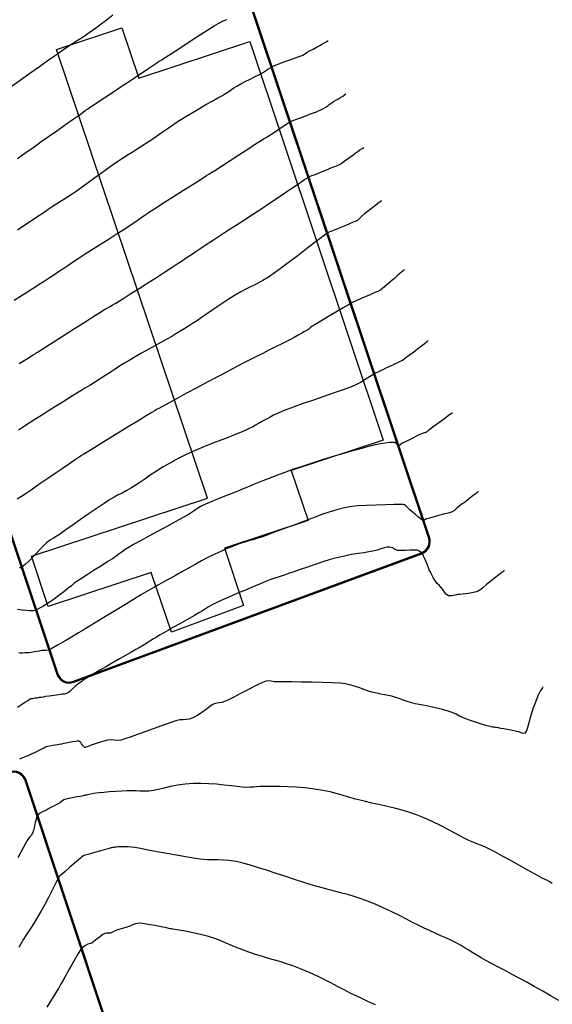
# Model space of a CAD drawing. Units: metres. Extents: x -65 to 826412, y -2 to 9117600.
# Drawn here: x 824136 to 824197, y 9115720 to 9115831 of the extents above; entities that cross this region are included whole.
import ezdxf

# ---------------------------------------------------------------- set-up
doc = ezdxf.new("R2010")
doc.units = ezdxf.units.M
doc.layers.add('1_Topo_MF_Anterior', color=43, linetype='Continuous')
doc.layers.add('T-HM-CURVA_MESTRA', color=20, linetype='Continuous')
doc.layers.add('1TopoCasas', color=176, linetype='Continuous', lineweight=30)

# ---------------------------------------------------------------- blocks, each defined once
blk = doc.blocks.new('bairro completo')
at = {"layer": '1TopoCasas', "flags": 128}
blk.add_lwpolyline([(824139.62, 9115827.21), (824147.03, 9115829.65), (824148.94, 9115823.96), (824161.55, 9115828.12), (824176.68, 9115782.88), (824166.25, 9115779.44), (824168.16, 9115773.75), (824158.66, 9115770.62), (824160.84, 9115764.14), (824152.64, 9115761.1), (824150.36, 9115767.88), (824138.66, 9115764.02), (824136.76, 9115769.71), (824156.75, 9115776.3)], close=True, dxfattribs=at)

msp = doc.modelspace()

# ---------------------------------------------------------------- linework, layer by layer
at = {"layer": '1_Topo_MF_Anterior', "elevation": 352.631, "flags": 128}
for points in [[(824103.598, 9115867.791), (824140.445, 9115757.2, 0.4237401), (824142.388, 9115756.268), (824181.852, 9115770.854, 0.4051087), (824182.755, 9115772.736), (824139.712, 9115901.396, 0.3608011), (824138.557, 9115901.499), (824104, 9115869.363, 0.2938751)], [(824103.712, 9115867.829), (824140.559, 9115757.238, 0.4237401), (824142.346, 9115756.38), (824181.811, 9115770.966, 0.4051087), (824182.641, 9115772.698), (824139.607, 9115901.33, 0.3479421), (824138.632, 9115901.405), (824104.082, 9115869.276, 0.2938751)], [(824094.951, 9115729.361), (824145.833, 9115576.183, 0.4268245), (824147.79, 9115575.254), (824188.334, 9115590.681), (824136.981, 9115745.15, 0.4245379), (824135.035, 9115746.083), (824095.883, 9115731.521, 0.288273)], [(824095.068, 9115729.389), (824145.947, 9115576.221, 0.4268245), (824147.748, 9115575.366), (824188.184, 9115590.752), (824136.867, 9115745.112, 0.4245379), (824135.076, 9115745.97), (824095.939, 9115731.414, 0.285099)]]:
    msp.add_lwpolyline(points, format="xyb", close=True, dxfattribs=at)
at = {"layer": 'T-HM-CURVA_MESTRA', "linetype": 'Continuous', "lineweight": -3}
for points, elevation in [([(824135.295, 9115823.865), (824136.306, 9115824.584), (824137.398, 9115825.359), (824138.496, 9115826.138), (824139.527, 9115826.866), (824140.415, 9115827.489), (824141.086, 9115827.955), (824141.713, 9115828.379), (824142.24, 9115828.724), (824142.706, 9115829.022), (824143.15, 9115829.305), (824143.613, 9115829.608), (824144.133, 9115829.961), (824144.75, 9115830.398), (824145.344, 9115830.841), (824146.046, 9115831.384), (824146.822, 9115831.996)], 387), ([(824135.99, 9115815.684), (824136.556, 9115816.087), (824137.099, 9115816.471), (824137.834, 9115816.989), (824138.699, 9115817.597), (824139.63, 9115818.252), (824140.566, 9115818.909), (824141.442, 9115819.524), (824142.197, 9115820.054), (824142.768, 9115820.455), (824143.091, 9115820.682), (824143.429, 9115820.922), (824143.692, 9115821.111), (824143.955, 9115821.298), (824144.296, 9115821.535), (824144.648, 9115821.772), (824145.248, 9115822.173), (824146.02, 9115822.687), (824146.885, 9115823.263), (824147.767, 9115823.85), (824148.59, 9115824.397), (824149.277, 9115824.854), (824149.749, 9115825.17), (824150.286, 9115825.532), (824150.787, 9115825.873), (824151.224, 9115826.171), (824151.568, 9115826.404), (824151.789, 9115826.549), (824151.993, 9115826.671), (824152.158, 9115826.763), (824152.364, 9115826.883), (824152.678, 9115827.086), (824153.356, 9115827.531), (824154.286, 9115828.142), (824155.358, 9115828.843), (824156.459, 9115829.559), (824157.479, 9115830.214), (824158.304, 9115830.734), (824158.824, 9115831.042), (824159.317, 9115831.283), (824159.754, 9115831.46)], 386), ([(824136.013, 9115807.602), (824136.714, 9115808.073), (824137.457, 9115808.572), (824138.198, 9115809.068), (824138.891, 9115809.531), (824139.49, 9115809.929), (824139.948, 9115810.231), (824140.47, 9115810.566), (824140.888, 9115810.827), (824141.271, 9115811.064), (824141.687, 9115811.329), (824142.204, 9115811.672), (824142.65, 9115811.982), (824143.227, 9115812.396), (824143.898, 9115812.882), (824144.625, 9115813.411), (824145.374, 9115813.955), (824146.106, 9115814.483), (824146.786, 9115814.965), (824147.377, 9115815.373), (824148.013, 9115815.796), (824148.536, 9115816.13), (824149.004, 9115816.42), (824149.473, 9115816.708), (824150, 9115817.038), (824150.641, 9115817.453), (824151.228, 9115817.846), (824151.776, 9115818.224), (824152.312, 9115818.6), (824152.864, 9115818.986), (824153.461, 9115819.395), (824154.13, 9115819.839), (824154.898, 9115820.33), (824155.734, 9115820.843), (824156.565, 9115821.335), (824157.362, 9115821.793), (824158.093, 9115822.206), (824158.728, 9115822.562), (824159.236, 9115822.849), (824159.586, 9115823.055), (824159.969, 9115823.299), (824160.261, 9115823.499), (824160.554, 9115823.696), (824160.941, 9115823.933), (824161.331, 9115824.147), (824161.841, 9115824.411), (824162.406, 9115824.697), (824162.961, 9115824.978), (824163.442, 9115825.225), (824163.785, 9115825.411), (824164.151, 9115825.636), (824164.475, 9115825.851), (824164.73, 9115826.024), (824164.886, 9115826.122), (824165.038, 9115826.189), (824165.195, 9115826.246), (824165.342, 9115826.302), (824165.565, 9115826.386), (824165.842, 9115826.49), (824166.151, 9115826.605), (824166.537, 9115826.747), (824166.992, 9115826.912), (824167.422, 9115827.068), (824167.729, 9115827.181), (824167.971, 9115827.266), (824168.166, 9115827.335), (824168.371, 9115827.425), (824168.553, 9115827.526), (824168.69, 9115827.62), (824168.867, 9115827.731), (824169.143, 9115827.884), (824169.555, 9115828.105), (824169.985, 9115828.335), (824170.313, 9115828.515), (824170.617, 9115828.69), (824170.868, 9115828.839), (824171.015, 9115828.928), (824171.138, 9115829.012), (824171.231, 9115829.078)], 385), ([(824135.625, 9115799.62), (824136.321, 9115800.065), (824136.924, 9115800.446), (824137.462, 9115800.785), (824137.968, 9115801.103), (824138.472, 9115801.421), (824139.004, 9115801.761), (824139.596, 9115802.145), (824140.249, 9115802.575), (824140.777, 9115802.93), (824141.242, 9115803.247), (824141.708, 9115803.564), (824142.236, 9115803.919), (824142.889, 9115804.349), (824143.549, 9115804.776), (824144.378, 9115805.307), (824145.307, 9115805.898), (824146.267, 9115806.506), (824147.187, 9115807.09), (824147.999, 9115807.606), (824148.632, 9115808.012), (824149.018, 9115808.264), (824149.417, 9115808.543), (824149.722, 9115808.769), (824150.028, 9115808.994), (824150.427, 9115809.273), (824150.84, 9115809.542), (824151.589, 9115810.022), (824152.571, 9115810.649), (824153.686, 9115811.358), (824154.833, 9115812.086), (824155.91, 9115812.769), (824156.817, 9115813.345), (824157.453, 9115813.748), (824157.716, 9115813.915), (824157.861, 9115814.015), (824158.007, 9115814.112), (824158.164, 9115814.204), (824158.328, 9115814.298), (824158.602, 9115814.475), (824159.24, 9115814.889), (824160.12, 9115815.46), (824161.12, 9115816.11), (824162.12, 9115816.76), (824162.999, 9115817.33), (824163.635, 9115817.741), (824163.907, 9115817.916), (824164.062, 9115817.996), (824164.216, 9115818.076), (824164.444, 9115818.223), (824164.919, 9115818.536), (824165.525, 9115818.934), (824166.147, 9115819.34), (824166.671, 9115819.675), (824166.98, 9115819.86), (824167.249, 9115819.986), (824167.472, 9115820.068), (824167.753, 9115820.17), (824168.025, 9115820.274), (824168.308, 9115820.379), (824168.581, 9115820.481), (824168.822, 9115820.572), (824169.055, 9115820.666), (824169.239, 9115820.742), (824169.473, 9115820.836), (824169.692, 9115820.915), (824169.918, 9115820.991), (824170.157, 9115821.079), (824170.416, 9115821.195), (824170.73, 9115821.367), (824170.975, 9115821.526), (824171.19, 9115821.674), (824171.358, 9115821.793), (824171.487, 9115821.893), (824171.656, 9115822.011), (824171.86, 9115822.135), (824172.123, 9115822.286), (824172.398, 9115822.444), (824172.639, 9115822.59), (824172.891, 9115822.758), (824173.094, 9115822.902), (824173.251, 9115823.014)], 384), ([(824136.185, 9115792.435), (824137.133, 9115793.015), (824137.789, 9115793.418), (824138.042, 9115793.572), (824138.125, 9115793.623), (824138.2, 9115793.668), (824138.266, 9115793.71), (824138.332, 9115793.753), (824138.577, 9115793.91), (824139.222, 9115794.323), (824140.158, 9115794.921), (824141.277, 9115795.637), (824142.469, 9115796.398), (824143.627, 9115797.137), (824144.641, 9115797.783), (824145.403, 9115798.266), (824145.805, 9115798.516), (824146.16, 9115798.723), (824146.441, 9115798.876), (824146.722, 9115799.029), (824147.077, 9115799.235), (824147.437, 9115799.457), (824148.054, 9115799.844), (824148.863, 9115800.353), (824149.795, 9115800.944), (824150.785, 9115801.573), (824151.765, 9115802.199), (824152.668, 9115802.778), (824153.428, 9115803.27), (824154.126, 9115803.727), (824154.72, 9115804.121), (824155.247, 9115804.474), (824155.742, 9115804.809), (824156.243, 9115805.146), (824156.783, 9115805.508), (824157.401, 9115805.917), (824158.133, 9115806.397), (824158.783, 9115806.821), (824159.369, 9115807.201), (824159.909, 9115807.549), (824160.421, 9115807.88), (824160.923, 9115808.204), (824161.449, 9115808.544), (824161.867, 9115808.812), (824162.249, 9115809.056), (824162.666, 9115809.326), (824163.189, 9115809.67), (824163.708, 9115810.017), (824164.367, 9115810.461), (824165.101, 9115810.959), (824165.848, 9115811.467), (824166.544, 9115811.939), (824167.125, 9115812.332), (824167.528, 9115812.601), (824167.914, 9115812.859), (824168.258, 9115813.091), (824168.564, 9115813.294), (824168.834, 9115813.464), (824169.073, 9115813.599), (824169.397, 9115813.747), (824169.668, 9115813.845), (824169.955, 9115813.952), (824170.21, 9115814.058), (824170.412, 9115814.143), (824170.667, 9115814.249), (824170.981, 9115814.378), (824171.377, 9115814.539), (824171.752, 9115814.69), (824172.002, 9115814.79), (824172.172, 9115814.851), (824172.308, 9115814.898), (824172.46, 9115814.964), (824172.599, 9115815.039), (824172.705, 9115815.107), (824172.836, 9115815.197), (824173.075, 9115815.366), (824173.454, 9115815.639), (824173.833, 9115815.915), (824174.071, 9115816.09), (824174.201, 9115816.19), (824174.303, 9115816.271), (824174.434, 9115816.37), (824174.608, 9115816.493), (824174.845, 9115816.657), (824175.086, 9115816.822), (824175.272, 9115816.95)], 383), ([(824177.292, 9115810.885), (824177.288, 9115810.883), (824177.272, 9115810.871), (824177.236, 9115810.847), (824177.199, 9115810.821), (824177.034, 9115810.696), (824176.64, 9115810.397), (824176.144, 9115810.018), (824175.674, 9115809.653), (824175.355, 9115809.398), (824175.022, 9115809.099), (824174.751, 9115808.84), (824174.634, 9115808.725), (824174.562, 9115808.662), (824174.494, 9115808.628), (824174.407, 9115808.587), (824174.167, 9115808.488), (824173.596, 9115808.252), (824172.859, 9115807.949), (824172.124, 9115807.646), (824171.557, 9115807.413), (824171.324, 9115807.317), (824171.268, 9115807.293), (824171.212, 9115807.269), (824171.125, 9115807.221), (824171.001, 9115807.146), (824170.812, 9115807), (824170.334, 9115806.627), (824169.633, 9115806.083), (824168.775, 9115805.42), (824167.828, 9115804.694), (824166.858, 9115803.958), (824165.93, 9115803.268), (824165.112, 9115802.677), (824164.47, 9115802.241), (824163.845, 9115801.856), (824163.311, 9115801.559), (824162.831, 9115801.315), (824162.369, 9115801.09), (824161.885, 9115800.851), (824161.344, 9115800.565), (824160.707, 9115800.196), (824160.013, 9115799.765), (824159.329, 9115799.32), (824158.666, 9115798.874), (824158.032, 9115798.439), (824157.437, 9115798.028), (824156.89, 9115797.653), (824156.4, 9115797.326), (824155.842, 9115796.962), (824155.4, 9115796.672), (824154.993, 9115796.411), (824154.545, 9115796.131), (824153.975, 9115795.786), (824153.504, 9115795.511), (824152.928, 9115795.186), (824152.271, 9115794.822), (824151.559, 9115794.429), (824150.818, 9115794.019), (824150.072, 9115793.601), (824149.348, 9115793.187), (824148.669, 9115792.788), (824148.002, 9115792.381), (824147.45, 9115792.035), (824146.968, 9115791.724), (824146.511, 9115791.424), (824146.035, 9115791.111), (824145.495, 9115790.761), (824144.846, 9115790.351), (824144.196, 9115789.946), (824143.654, 9115789.613), (824143.177, 9115789.323), (824142.722, 9115789.047), (824142.245, 9115788.757), (824141.703, 9115788.425), (824141.052, 9115788.022), (824140.298, 9115787.549), (824139.502, 9115787.048), (824138.708, 9115786.547), (824137.962, 9115786.074), (824137.308, 9115785.657), (824136.79, 9115785.325), (824136.454, 9115785.107), (824136.115, 9115784.879)], 382), ([(824179.896, 9115803.078), (824179.863, 9115803.049), (824179.778, 9115802.975), (824179.616, 9115802.835), (824179.376, 9115802.626), (824179.116, 9115802.4), (824179.003, 9115802.302), (824178.962, 9115802.271), (824178.789, 9115802.118), (824178.392, 9115801.769), (824177.953, 9115801.385), (824177.649, 9115801.125), (824177.42, 9115800.94), (824177.227, 9115800.79), (824177.107, 9115800.706), (824176.997, 9115800.651), (824176.882, 9115800.603), (824176.732, 9115800.541), (824176.47, 9115800.432), (824176.156, 9115800.298), (824175.921, 9115800.194), (824175.69, 9115800.088), (824175.449, 9115799.978), (824175.184, 9115799.86), (824174.847, 9115799.714), (824174.57, 9115799.598), (824174.336, 9115799.498), (824174.159, 9115799.42), (824174.019, 9115799.358), (824173.846, 9115799.271), (824173.55, 9115799.101), (824172.928, 9115798.736), (824172.109, 9115798.252), (824171.221, 9115797.726), (824170.392, 9115797.232), (824169.752, 9115796.847), (824169.428, 9115796.647), (824169.203, 9115796.482), (824169.031, 9115796.34), (824168.804, 9115796.179), (824168.574, 9115796.041), (824168.247, 9115795.86), (824167.842, 9115795.642), (824167.379, 9115795.396), (824166.875, 9115795.131), (824166.507, 9115794.941), (824165.992, 9115794.679), (824165.347, 9115794.354), (824164.591, 9115793.972), (824163.741, 9115793.543), (824162.817, 9115793.074), (824161.835, 9115792.572), (824160.815, 9115792.046), (824159.774, 9115791.503), (824158.677, 9115790.924), (824157.511, 9115790.302), (824156.327, 9115789.667), (824155.178, 9115789.047), (824154.116, 9115788.471), (824153.192, 9115787.969), (824152.46, 9115787.57), (824151.97, 9115787.302), (824151.775, 9115787.196), (824151.622, 9115787.11), (824151.534, 9115787.059), (824151.487, 9115787.03), (824151.244, 9115786.88), (824150.589, 9115786.479), (824149.635, 9115785.894), (824148.494, 9115785.194), (824147.276, 9115784.447), (824146.095, 9115783.722), (824145.061, 9115783.087), (824144.286, 9115782.61), (824143.883, 9115782.361), (824143.538, 9115782.147), (824143.271, 9115781.98), (824143.004, 9115781.811), (824142.665, 9115781.589), (824142.33, 9115781.363), (824141.771, 9115780.981), (824141.056, 9115780.491), (824140.254, 9115779.94), (824139.433, 9115779.375), (824138.661, 9115778.845), (824138.006, 9115778.396), (824137.538, 9115778.077), (824136.972, 9115777.698), (824136.432, 9115777.34), (824135.962, 9115777.031)], 381), ([(824182.583, 9115795.021), (824182.565, 9115795.005), (824182.524, 9115794.969), (824182.454, 9115794.906), (824182.344, 9115794.809), (824182.177, 9115794.668), (824181.934, 9115794.477), (824181.566, 9115794.195), (824181.197, 9115793.914), (824180.951, 9115793.729), (824180.797, 9115793.618), (824180.673, 9115793.531), (824180.518, 9115793.419), (824180.316, 9115793.263), (824180.051, 9115793.056), (824179.811, 9115792.868), (824179.681, 9115792.772), (824179.578, 9115792.722), (824179.472, 9115792.676), (824179.309, 9115792.601), (824179.05, 9115792.482), (824178.852, 9115792.39), (824178.712, 9115792.321), (824178.573, 9115792.253), (824178.392, 9115792.17), (824178.11, 9115792.043), (824177.77, 9115791.886), (824177.441, 9115791.728), (824177.163, 9115791.593), (824176.941, 9115791.486), (824176.783, 9115791.415), (824176.657, 9115791.36), (824176.502, 9115791.283), (824176.298, 9115791.154), (824175.938, 9115790.917), (824175.459, 9115790.613), (824174.899, 9115790.283), (824174.292, 9115789.971), (824173.773, 9115789.757), (824172.955, 9115789.455), (824171.925, 9115789.09), (824170.767, 9115788.689), (824169.567, 9115788.275), (824168.409, 9115787.877), (824167.379, 9115787.518), (824166.562, 9115787.225), (824166.043, 9115787.023), (824165.497, 9115786.776), (824165.053, 9115786.556), (824164.658, 9115786.344), (824164.258, 9115786.123), (824163.797, 9115785.876), (824163.357, 9115785.638), (824163.012, 9115785.442), (824162.697, 9115785.263), (824162.348, 9115785.075), (824161.9, 9115784.854), (824161.492, 9115784.679), (824160.869, 9115784.433), (824160.077, 9115784.129), (824159.16, 9115783.776), (824158.161, 9115783.385), (824157.125, 9115782.968), (824156.095, 9115782.535), (824155.116, 9115782.096), (824154.232, 9115781.663), (824153.34, 9115781.179), (824152.516, 9115780.693), (824151.759, 9115780.214), (824151.066, 9115779.755), (824150.436, 9115779.325), (824149.869, 9115778.934), (824149.363, 9115778.594), (824148.917, 9115778.315), (824148.33, 9115777.984), (824147.856, 9115777.736), (824147.42, 9115777.514), (824146.949, 9115777.261), (824146.369, 9115776.919), (824145.818, 9115776.561), (824145.041, 9115776.035), (824144.125, 9115775.404), (824143.152, 9115774.727), (824142.209, 9115774.067), (824141.378, 9115773.485), (824140.746, 9115773.043), (824140.396, 9115772.802), (824140.084, 9115772.608), (824139.833, 9115772.466), (824139.59, 9115772.316), (824139.298, 9115772.097), (824139.012, 9115771.833), (824138.631, 9115771.447), (824138.211, 9115771.002), (824137.801, 9115770.564), (824137.456, 9115770.197), (824137.228, 9115769.963), (824136.911, 9115769.676), (824136.639, 9115769.444), (824136.513, 9115769.339), (824136.46, 9115769.291), (824136.405, 9115769.25), (824136.32, 9115769.252), (824136.216, 9115769.267)], 380), ([(824185.317, 9115786.82), (824185.305, 9115786.811), (824185.272, 9115786.786), (824185.207, 9115786.737), (824185.118, 9115786.67), (824184.87, 9115786.487), (824184.33, 9115786.089), (824183.686, 9115785.614), (824183.123, 9115785.199), (824182.829, 9115784.982), (824182.67, 9115784.862), (824182.538, 9115784.763), (824182.467, 9115784.709), (824182.404, 9115784.656), (824182.339, 9115784.609), (824182.255, 9115784.586), (824182.164, 9115784.565), (824182.032, 9115784.517), (824181.77, 9115784.414), (824181.46, 9115784.282), (824181.177, 9115784.147), (824180.761, 9115783.939), (824180.308, 9115783.71), (824179.915, 9115783.51), (824179.678, 9115783.391), (824179.505, 9115783.279), (824179.366, 9115783.184), (824179.205, 9115783.156), (824179.059, 9115783.235), (824178.951, 9115783.371), (824178.798, 9115783.475), (824178.583, 9115783.486), (824178.211, 9115783.456), (824177.725, 9115783.392), (824177.171, 9115783.3), (824176.59, 9115783.187), (824176.165, 9115783.088), (824175.552, 9115782.933), (824174.78, 9115782.727), (824173.877, 9115782.478), (824172.872, 9115782.19), (824171.794, 9115781.872), (824170.67, 9115781.53), (824169.53, 9115781.17), (824168.401, 9115780.799), (824167.327, 9115780.429), (824166.328, 9115780.07), (824165.397, 9115779.724), (824164.531, 9115779.391), (824163.724, 9115779.071), (824162.971, 9115778.768), (824162.267, 9115778.48), (824161.607, 9115778.211), (824160.985, 9115777.96), (824160.232, 9115777.66), (824159.529, 9115777.382), (824158.881, 9115777.123), (824158.292, 9115776.884), (824157.767, 9115776.662), (824157.311, 9115776.459), (824156.927, 9115776.272), (824156.513, 9115776.042), (824156.194, 9115775.839), (824155.909, 9115775.642), (824155.596, 9115775.429), (824155.191, 9115775.178), (824154.721, 9115774.914), (824153.963, 9115774.5), (824153.011, 9115773.984), (824151.96, 9115773.417), (824150.905, 9115772.846), (824149.941, 9115772.32), (824149.162, 9115771.888), (824148.663, 9115771.599), (824148.212, 9115771.311), (824147.862, 9115771.068), (824147.547, 9115770.839), (824147.201, 9115770.59), (824146.759, 9115770.287), (824146.253, 9115769.956), (824145.536, 9115769.495), (824144.713, 9115768.968), (824143.887, 9115768.441), (824143.161, 9115767.979), (824142.641, 9115767.646), (824142.429, 9115767.508), (824142.348, 9115767.427), (824142.269, 9115767.343), (824142.111, 9115767.217), (824141.742, 9115766.925), (824141.238, 9115766.534), (824140.679, 9115766.107), (824140.141, 9115765.707), (824139.703, 9115765.4), (824139.274, 9115765.122), (824138.869, 9115764.873), (824138.508, 9115764.665), (824138.213, 9115764.511), (824138.003, 9115764.425), (824137.78, 9115764.375), (824137.593, 9115764.37), (824137.358, 9115764.379), (824137.007, 9115764.403), (824136.499, 9115764.455), (824136.008, 9115764.512)], 379), ([(824188.285, 9115777.884), (824188.248, 9115777.857), (824188.164, 9115777.793), (824188.016, 9115777.683), (824187.793, 9115777.515), (824187.501, 9115777.293), (824187.272, 9115777.114), (824187.091, 9115776.97), (824186.861, 9115776.791), (824186.657, 9115776.637), (824186.464, 9115776.492), (824186.263, 9115776.342), (824186.036, 9115776.17), (824185.782, 9115775.95), (824185.584, 9115775.77), (824185.306, 9115775.599), (824185.012, 9115775.491), (824184.711, 9115775.422), (824184.459, 9115775.38), (824184.31, 9115775.353), (824184.177, 9115775.3), (824184.045, 9115775.246), (824183.77, 9115775.172), (824183.254, 9115775.038), (824182.725, 9115774.898), (824182.413, 9115774.807), (824182.223, 9115774.685), (824182.045, 9115774.624), (824181.846, 9115774.737), (824181.499, 9115775.001), (824181.096, 9115775.328), (824180.734, 9115775.634), (824180.507, 9115775.832), (824180.319, 9115776.02), (824180.173, 9115776.183), (824180.052, 9115776.295), (824179.91, 9115776.38), (824179.752, 9115776.424), (824179.45, 9115776.429), (824178.749, 9115776.423), (824177.782, 9115776.406), (824176.682, 9115776.376), (824175.583, 9115776.333), (824174.616, 9115776.278), (824173.917, 9115776.21), (824173.281, 9115776.106), (824172.779, 9115775.998), (824172.324, 9115775.872), (824171.831, 9115775.718), (824171.214, 9115775.522), (824170.617, 9115775.321), (824169.768, 9115775.014), (824168.747, 9115774.635), (824167.634, 9115774.217), (824166.511, 9115773.794), (824165.458, 9115773.398), (824164.557, 9115773.064), (824163.888, 9115772.823), (824163.249, 9115772.61), (824162.708, 9115772.441), (824162.223, 9115772.296), (824161.756, 9115772.154), (824161.264, 9115771.993), (824160.707, 9115771.792), (824160.078, 9115771.551), (824159.581, 9115771.35), (824159.132, 9115771.155), (824158.647, 9115770.928), (824158.04, 9115770.634), (824157.526, 9115770.373), (824156.882, 9115770.031), (824156.154, 9115769.636), (824155.387, 9115769.214), (824154.628, 9115768.792), (824153.921, 9115768.398), (824153.313, 9115768.057), (824152.848, 9115767.798), (824152.323, 9115767.505), (824151.905, 9115767.273), (824151.525, 9115767.059), (824151.111, 9115766.821), (824150.592, 9115766.518), (824150.078, 9115766.211), (824149.263, 9115765.72), (824148.244, 9115765.102), (824147.117, 9115764.417), (824145.978, 9115763.725), (824144.924, 9115763.083), (824144.052, 9115762.552), (824143.457, 9115762.189), (824143.236, 9115762.055), (824143.185, 9115762.026), (824142.933, 9115761.876), (824142.3, 9115761.499), (824141.462, 9115761.005), (824140.597, 9115760.503), (824139.883, 9115760.101), (824139.496, 9115759.91), (824139.224, 9115759.86), (824138.994, 9115759.865), (824138.707, 9115759.854), (824138.457, 9115759.814), (824138.208, 9115759.764), (824137.932, 9115759.711), (824137.599, 9115759.662), (824137.226, 9115759.623), (824136.871, 9115759.595), (824136.566, 9115759.578), (824136.346, 9115759.575), (824136.16, 9115759.599)], 378), ([(824191.253, 9115768.948), (824191.241, 9115768.94), (824191.208, 9115768.915), (824191.144, 9115768.866), (824191.056, 9115768.799), (824190.938, 9115768.708), (824190.741, 9115768.554), (824190.504, 9115768.368), (824190.22, 9115768.141), (824189.748, 9115767.763), (824189.223, 9115767.344), (824188.78, 9115766.989), (824188.552, 9115766.808), (824188.388, 9115766.673), (824188.273, 9115766.589), (824188.166, 9115766.557), (824188.054, 9115766.535), (824187.88, 9115766.496), (824187.549, 9115766.426), (824187.15, 9115766.354), (824186.809, 9115766.307), (824186.449, 9115766.266), (824186.158, 9115766.237), (824186.023, 9115766.224), (824185.939, 9115766.214), (824185.855, 9115766.204), (824185.666, 9115766.143), (824185.287, 9115766.059), (824184.885, 9115766.092), (824184.642, 9115766.254), (824184.434, 9115766.502), (824184.236, 9115766.79), (824184.021, 9115767.071), (824183.819, 9115767.288), (824183.656, 9115767.454), (824183.502, 9115767.625), (824183.326, 9115767.86), (824183.14, 9115768.162), (824182.987, 9115768.458), (824182.881, 9115768.687), (824182.835, 9115768.789), (824182.793, 9115768.849), (824182.751, 9115768.91), (824182.657, 9115769.145), (824182.457, 9115769.651), (824182.244, 9115770.186), (824182.11, 9115770.51), (824182.048, 9115770.666), (824181.995, 9115770.789), (824181.899, 9115770.914), (824181.751, 9115771.044), (824181.566, 9115771.153), (824181.325, 9115771.237), (824181.027, 9115771.256), (824180.538, 9115771.243), (824179.975, 9115771.221), (824179.453, 9115771.21), (824179.09, 9115771.235), (824178.769, 9115771.363), (824178.525, 9115771.518), (824178.208, 9115771.611), (824177.939, 9115771.591), (824177.614, 9115771.51), (824177.236, 9115771.391), (824176.806, 9115771.258), (824176.325, 9115771.135), (824175.853, 9115771.048), (824175.285, 9115770.962), (824174.629, 9115770.864), (824173.894, 9115770.744), (824173.089, 9115770.59), (824172.222, 9115770.389), (824171.485, 9115770.185), (824170.652, 9115769.929), (824169.77, 9115769.642), (824168.89, 9115769.344), (824168.06, 9115769.056), (824167.329, 9115768.799), (824166.747, 9115768.594), (824166.363, 9115768.462), (824165.908, 9115768.315), (824165.553, 9115768.204), (824165.2, 9115768.087), (824164.751, 9115767.923), (824164.332, 9115767.758), (824163.657, 9115767.484), (824162.803, 9115767.133), (824161.849, 9115766.735), (824160.873, 9115766.323), (824159.955, 9115765.927), (824159.172, 9115765.579), (824158.603, 9115765.311), (824158.09, 9115765.045), (824157.68, 9115764.815), (824157.323, 9115764.6), (824156.968, 9115764.38), (824156.567, 9115764.133), (824156.067, 9115763.839), (824155.541, 9115763.539), (824154.951, 9115763.206), (824154.331, 9115762.856), (824153.713, 9115762.508), (824153.13, 9115762.179), (824152.615, 9115761.885), (824152.2, 9115761.645), (824151.771, 9115761.39), (824151.433, 9115761.184), (824151.125, 9115760.993), (824150.787, 9115760.785), (824150.359, 9115760.528), (824149.918, 9115760.269), (824149.418, 9115759.978), (824148.861, 9115759.656), (824148.249, 9115759.303), (824147.583, 9115758.918), (824146.864, 9115758.502), (824146.104, 9115758.061), (824145.352, 9115757.626), (824144.661, 9115757.226), (824144.088, 9115756.893), (824143.686, 9115756.658), (824143.512, 9115756.553), (824143.406, 9115756.462), (824143.301, 9115756.368), (824143.173, 9115756.269), (824143.006, 9115756.15), (824142.814, 9115756.027), (824142.682, 9115755.942), (824142.597, 9115755.868), (824142.514, 9115755.79), (824142.398, 9115755.677), (824142.178, 9115755.463), (824141.93, 9115755.236), (824141.732, 9115755.082), (824141.517, 9115754.984), (824141.323, 9115754.925), (824141.233, 9115754.905), (824141.148, 9115754.937), (824141.049, 9115754.921), (824140.891, 9115754.895), (824140.633, 9115754.856), (824140.129, 9115754.781), (824139.581, 9115754.698), (824139.192, 9115754.639), (824138.921, 9115754.595), (824138.703, 9115754.559), (824138.467, 9115754.522), (824138.211, 9115754.483), (824138, 9115754.453), (824137.861, 9115754.432), (824137.699, 9115754.408), (824137.6, 9115754.392), (824137.519, 9115754.379), (824137.445, 9115754.339), (824137.279, 9115754.244), (824137.084, 9115754.127), (824136.834, 9115753.968), (824136.437, 9115753.711), (824135.993, 9115753.419)], 377), ([(824195.635, 9115755.75), (824195.614, 9115755.716), (824195.564, 9115755.644), (824195.478, 9115755.52), (824195.346, 9115755.322), (824195.172, 9115755.017), (824195.038, 9115754.725), (824194.865, 9115754.306), (824194.679, 9115753.83), (824194.505, 9115753.369), (824194.371, 9115752.991), (824194.266, 9115752.66), (824194.197, 9115752.397), (824194.129, 9115752.135), (824194.03, 9115751.801), (824193.917, 9115751.395), (824193.815, 9115751.001), (824193.705, 9115750.683), (824193.567, 9115750.502), (824193.358, 9115750.466), (824193.133, 9115750.541), (824192.856, 9115750.629), (824192.597, 9115750.683), (824192.295, 9115750.75), (824191.951, 9115750.825), (824191.568, 9115750.904), (824191.181, 9115750.979), (824190.839, 9115751.043), (824190.557, 9115751.092), (824190.353, 9115751.126), (824190.179, 9115751.146), (824190.041, 9115751.158), (824189.87, 9115751.187), (824189.611, 9115751.251), (824189.137, 9115751.379), (824188.521, 9115751.558), (824187.835, 9115751.771), (824187.152, 9115752.005), (824186.587, 9115752.231), (824186.148, 9115752.439), (824185.75, 9115752.637), (824185.309, 9115752.835), (824184.739, 9115753.042), (824184.109, 9115753.218), (824183.367, 9115753.386), (824182.579, 9115753.547), (824181.807, 9115753.699), (824181.116, 9115753.841), (824180.571, 9115753.973), (824180.103, 9115754.118), (824179.738, 9115754.253), (824179.406, 9115754.383), (824179.04, 9115754.515), (824178.571, 9115754.657), (824178.078, 9115754.777), (824177.648, 9115754.859), (824177.228, 9115754.931), (824176.765, 9115755.018), (824176.208, 9115755.148), (824175.721, 9115755.294), (824175.273, 9115755.458), (824174.831, 9115755.628), (824174.362, 9115755.796), (824173.832, 9115755.95), (824173.209, 9115756.079), (824172.586, 9115756.148), (824171.688, 9115756.202), (824170.602, 9115756.243), (824169.417, 9115756.274), (824168.223, 9115756.296), (824167.108, 9115756.311), (824166.16, 9115756.322), (824165.469, 9115756.329), (824165.124, 9115756.336), (824164.774, 9115756.381), (824164.495, 9115756.426), (824164.16, 9115756.402), (824163.797, 9115756.256), (824163.134, 9115755.931), (824162.29, 9115755.498), (824161.385, 9115755.026), (824160.538, 9115754.584), (824159.867, 9115754.243), (824159.491, 9115754.071), (824159.174, 9115753.985), (824158.887, 9115753.939), (824158.645, 9115753.907), (824158.457, 9115753.867), (824158.292, 9115753.806), (824158.165, 9115753.742), (824158.01, 9115753.654), (824157.793, 9115753.494), (824157.412, 9115753.196), (824156.928, 9115752.836), (824156.403, 9115752.489), (824155.9, 9115752.23), (824155.477, 9115752.096), (824155.121, 9115752.042), (824154.785, 9115752.022), (824154.417, 9115751.992), (824153.971, 9115751.906), (824153.489, 9115751.755), (824152.737, 9115751.489), (824151.806, 9115751.15), (824150.79, 9115750.775), (824149.782, 9115750.406), (824148.876, 9115750.08), (824148.165, 9115749.838), (824147.743, 9115749.719), (824147.319, 9115749.681), (824146.98, 9115749.704), (824146.641, 9115749.728), (824146.216, 9115749.695), (824145.693, 9115749.565), (824145.022, 9115749.351), (824144.351, 9115749.118), (824143.917, 9115748.962), (824143.701, 9115748.884), (824143.628, 9115748.86), (824143.616, 9115748.857), (824143.608, 9115748.861), (824143.587, 9115748.88), (824143.552, 9115748.921), (824143.514, 9115748.968), (824143.444, 9115749.04), (824143.358, 9115749.137), (824143.266, 9115749.284), (824143.168, 9115749.432), (824143.06, 9115749.53), (824142.986, 9115749.587), (824142.921, 9115749.611), (824142.853, 9115749.601), (824142.765, 9115749.586), (824142.6, 9115749.557), (824142.251, 9115749.494), (824141.847, 9115749.421), (824141.516, 9115749.361), (824141.249, 9115749.312), (824140.971, 9115749.261), (824140.723, 9115749.214), (824140.525, 9115749.177), (824140.277, 9115749.131), (824139.992, 9115749.08), (824139.666, 9115749.021), (824139.397, 9115748.973), (824139.283, 9115748.953), (824139.224, 9115748.944), (824139.155, 9115748.902), (824138.996, 9115748.807), (824138.803, 9115748.699), (824138.495, 9115748.551), (824138.001, 9115748.319), (824137.537, 9115748.104), (824137.317, 9115748.001), (824137.241, 9115747.959), (824137.165, 9115747.918), (824136.951, 9115747.848), (824136.554, 9115747.707), (824136.239, 9115747.55)], 376), ([(824196.674, 9115733.457), (824196.393, 9115733.623), (824196.108, 9115733.771), (824195.876, 9115733.879), (824195.588, 9115734.022), (824195.274, 9115734.195), (824194.655, 9115734.541), (824193.823, 9115735.006), (824192.868, 9115735.539), (824191.88, 9115736.087), (824190.95, 9115736.598), (824190.169, 9115737.019), (824189.627, 9115737.298), (824189.076, 9115737.553), (824188.631, 9115737.739), (824188.219, 9115737.9), (824187.771, 9115738.079), (824187.214, 9115738.322), (824186.758, 9115738.547), (824186.195, 9115738.846), (824185.537, 9115739.203), (824184.796, 9115739.599), (824183.986, 9115740.017), (824183.12, 9115740.438), (824182.209, 9115740.845), (824181.268, 9115741.22), (824180.386, 9115741.53), (824179.621, 9115741.769), (824178.935, 9115741.956), (824178.288, 9115742.109), (824177.644, 9115742.248), (824176.962, 9115742.391), (824176.205, 9115742.558), (824175.335, 9115742.767), (824174.364, 9115743.024), (824173.555, 9115743.253), (824172.845, 9115743.46), (824172.167, 9115743.649), (824171.456, 9115743.823), (824170.649, 9115743.987), (824169.679, 9115744.146), (824168.621, 9115744.278), (824167.61, 9115744.365), (824166.665, 9115744.417), (824165.806, 9115744.442), (824165.056, 9115744.448), (824164.435, 9115744.446), (824163.963, 9115744.444), (824163.487, 9115744.433), (824163.11, 9115744.407), (824162.765, 9115744.376), (824162.388, 9115744.351), (824161.912, 9115744.346), (824161.487, 9115744.372), (824160.913, 9115744.435), (824160.219, 9115744.519), (824159.432, 9115744.611), (824158.584, 9115744.698), (824157.701, 9115744.766), (824156.812, 9115744.8), (824155.947, 9115744.789), (824155.016, 9115744.713), (824154.155, 9115744.588), (824153.363, 9115744.435), (824152.641, 9115744.273), (824151.991, 9115744.122), (824151.412, 9115744.003), (824150.907, 9115743.934), (824150.335, 9115743.907), (824149.879, 9115743.917), (824149.46, 9115743.942), (824149.003, 9115743.964), (824148.428, 9115743.96), (824147.82, 9115743.932), (824147.137, 9115743.887), (824146.44, 9115743.834), (824145.791, 9115743.777), (824145.252, 9115743.724), (824144.882, 9115743.681), (824144.481, 9115743.615), (824144.11, 9115743.54), (824143.83, 9115743.477), (824143.705, 9115743.447), (824143.624, 9115743.426), (824143.544, 9115743.405), (824143.298, 9115743.36), (824142.773, 9115743.264), (824142.207, 9115743.159), (824141.838, 9115743.087), (824141.629, 9115743.05), (824141.463, 9115743.018), (824141.268, 9115742.945), (824141.084, 9115742.833), (824140.941, 9115742.71), (824140.753, 9115742.572), (824140.451, 9115742.405), (824140.015, 9115742.181), (824139.612, 9115741.976), (824139.409, 9115741.87), (824139.315, 9115741.797), (824139.222, 9115741.722), (824139.091, 9115741.667), (824138.847, 9115741.565), (824138.568, 9115741.416), (824138.333, 9115741.221), (824138.169, 9115740.956), (824138.098, 9115740.694), (824138.016, 9115740.365), (824137.939, 9115740.067), (824137.877, 9115739.758), (824137.802, 9115739.446), (824137.687, 9115739.14), (824137.546, 9115738.897), (824137.406, 9115738.722), (824137.256, 9115738.552), (824137.087, 9115738.321), (824136.9, 9115737.988), (824136.647, 9115737.498), (824136.35, 9115736.929), (824136.032, 9115736.363)], 375), ([(824197.408, 9115720.162), (824196.53, 9115720.673), (824195.592, 9115721.213), (824194.623, 9115721.762), (824193.765, 9115722.237), (824192.906, 9115722.705), (824192.061, 9115723.159), (824191.247, 9115723.592), (824190.479, 9115724.001), (824189.773, 9115724.377), (824189.146, 9115724.716), (824188.613, 9115725.012), (824188.046, 9115725.343), (824187.591, 9115725.622), (824187.191, 9115725.875), (824186.79, 9115726.124), (824186.33, 9115726.393), (824185.754, 9115726.705), (824185.141, 9115727.014), (824184.579, 9115727.277), (824184.03, 9115727.521), (824183.454, 9115727.771), (824182.81, 9115728.056), (824182.06, 9115728.4), (824181.439, 9115728.703), (824180.796, 9115729.035), (824180.121, 9115729.391), (824179.404, 9115729.765), (824178.635, 9115730.152), (824177.805, 9115730.548), (824176.905, 9115730.947), (824175.924, 9115731.344), (824174.982, 9115731.693), (824174.176, 9115731.963), (824173.458, 9115732.179), (824172.783, 9115732.362), (824172.105, 9115732.536), (824171.376, 9115732.723), (824170.551, 9115732.945), (824169.583, 9115733.227), (824168.599, 9115733.532), (824167.544, 9115733.872), (824166.448, 9115734.231), (824165.343, 9115734.594), (824164.26, 9115734.946), (824163.232, 9115735.27), (824162.289, 9115735.552), (824161.463, 9115735.777), (824160.786, 9115735.928), (824159.991, 9115736.048), (824159.337, 9115736.098), (824158.752, 9115736.109), (824158.165, 9115736.111), (824157.504, 9115736.133), (824156.698, 9115736.207), (824155.978, 9115736.31), (824155.064, 9115736.461), (824154.024, 9115736.645), (824152.926, 9115736.846), (824151.838, 9115737.05), (824150.827, 9115737.239), (824149.96, 9115737.399), (824149.306, 9115737.515), (824148.932, 9115737.57), (824148.476, 9115737.598), (824148.073, 9115737.603), (824147.739, 9115737.595), (824147.494, 9115737.585), (824147.239, 9115737.571), (824147.027, 9115737.552), (824146.91, 9115737.539), (824146.813, 9115737.521), (824146.716, 9115737.501), (824146.599, 9115737.471), (824146.384, 9115737.416), (824146.125, 9115737.346), (824145.821, 9115737.258), (824145.315, 9115737.108), (824144.747, 9115736.94), (824144.255, 9115736.795), (824143.979, 9115736.715), (824143.811, 9115736.68), (824143.676, 9115736.656), (824143.521, 9115736.601), (824143.379, 9115736.522), (824143.276, 9115736.439), (824143.149, 9115736.332), (824142.92, 9115736.135), (824142.468, 9115735.74), (824141.911, 9115735.252), (824141.366, 9115734.773), (824140.951, 9115734.406), (824140.78, 9115734.255), (824140.735, 9115734.207), (824140.693, 9115734.157), (824140.651, 9115734.092), (824140.606, 9115734.018), (824140.513, 9115733.829), (824140.275, 9115733.35), (824139.931, 9115732.669), (824139.521, 9115731.871), (824139.084, 9115731.042), (824138.657, 9115730.27), (824138.275, 9115729.617), (824137.935, 9115729.065), (824137.621, 9115728.576), (824137.32, 9115728.114), (824137.015, 9115727.641), (824136.693, 9115727.121), (824136.39, 9115726.615), (824136.139, 9115726.187)], 374), ([(824176.607, 9115719.667), (824175.753, 9115720.055), (824174.817, 9115720.492), (824173.891, 9115720.943), (824173.056, 9115721.368), (824172.283, 9115721.774), (824171.541, 9115722.165), (824170.8, 9115722.548), (824170.029, 9115722.927), (824169.198, 9115723.308), (824168.276, 9115723.697), (824167.353, 9115724.053), (824166.523, 9115724.343), (824165.763, 9115724.584), (824165.051, 9115724.793), (824164.365, 9115724.986), (824163.683, 9115725.181), (824162.982, 9115725.395), (824162.241, 9115725.644), (824161.435, 9115725.944), (824160.747, 9115726.222), (824160.137, 9115726.482), (824159.565, 9115726.728), (824158.99, 9115726.962), (824158.372, 9115727.19), (824157.671, 9115727.414), (824156.771, 9115727.656), (824155.875, 9115727.859), (824155.047, 9115728.022), (824154.35, 9115728.144), (824153.848, 9115728.225), (824153.603, 9115728.264), (824153.451, 9115728.291), (824153.33, 9115728.31), (824153.177, 9115728.335), (824152.892, 9115728.394), (824152.314, 9115728.515), (824151.578, 9115728.664), (824150.816, 9115728.807), (824150.164, 9115728.91), (824149.754, 9115728.939), (824149.38, 9115728.864), (824149.034, 9115728.737), (824148.778, 9115728.617), (824148.677, 9115728.564), (824148.623, 9115728.552), (824148.4, 9115728.486), (824147.896, 9115728.335), (824147.352, 9115728.168), (824147.008, 9115728.052), (824146.837, 9115727.962), (824146.706, 9115727.878), (824146.531, 9115727.809), (824146.328, 9115727.796), (824146.139, 9115727.818), (824145.923, 9115727.787), (824145.677, 9115727.641), (824145.299, 9115727.365), (824144.897, 9115727.052), (824144.629, 9115726.838), (824144.494, 9115726.73), (824144.449, 9115726.694), (824144.442, 9115726.689), (824144.431, 9115726.688), (824144.39, 9115726.69), (824144.359, 9115726.69), (824144.247, 9115726.651), (824143.98, 9115726.542), (824143.648, 9115726.369), (824143.337, 9115726.138), (824143.078, 9115725.81), (824142.76, 9115725.303), (824142.426, 9115724.72), (824142.117, 9115724.162), (824141.876, 9115723.731), (824141.674, 9115723.377), (824141.521, 9115723.098), (824141.37, 9115722.82), (824141.17, 9115722.465), (824140.965, 9115722.107), (824140.8, 9115721.822), (824140.631, 9115721.536), (824140.411, 9115721.173), (824140.185, 9115720.808), (824139.8, 9115720.194), (824139.31, 9115719.414)], 373)]:
    msp.add_lwpolyline(points, dxfattribs=dict(at, elevation=elevation))

# ---------------------------------------------------------------- block references
at = {"layer": '1TopoCasas'}
msp.add_blockref('bairro completo', (0.813, 0.854, 352.631), dxfattribs=at)

doc.saveas('drawing.dxf')
